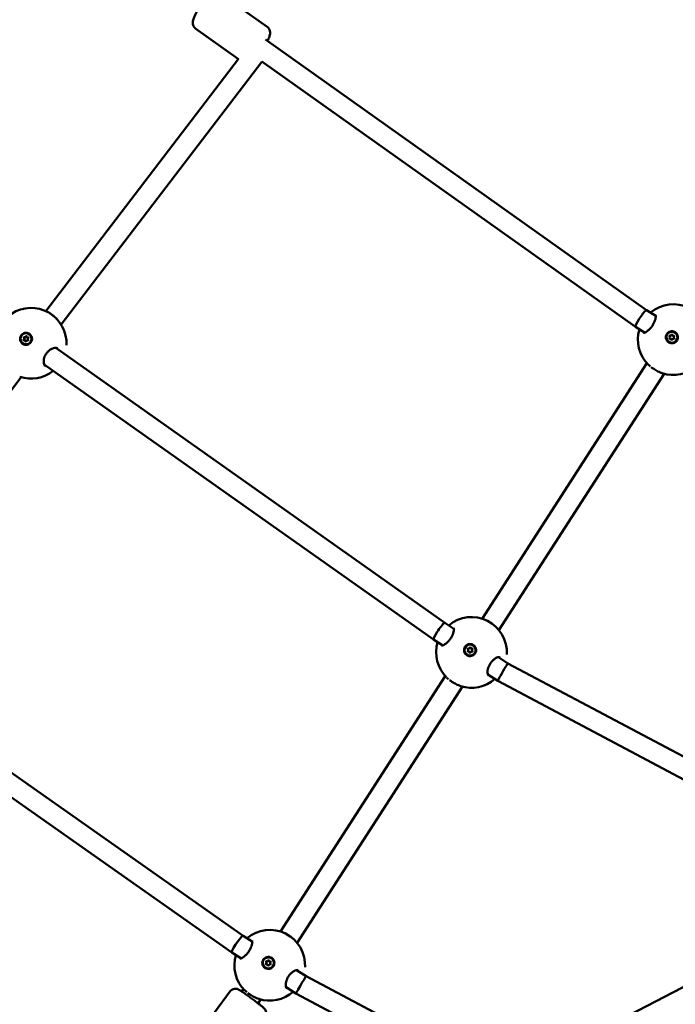
# Model space of a CAD drawing. Units: millimetres. Extents: x -927 to 46788, y 6 to 32044.
# Drawn here: x 7154 to 7674, y 2669 to 3448 of the extents above; entities that cross this region are included whole.
import ezdxf

# ---------------------------------------------------------------- set-up
doc = ezdxf.new("R2010")
doc.units = ezdxf.units.MM
doc.layers.add('MD_Visible', color=7, linetype='Continuous', lineweight=50)
doc.styles.get("Standard").update_dxf_attribs({"font": 'Square-721-BT.ttf'})
doc.dimstyles.new('OLCU', dxfattribs={"dimtxt": 300, "dimasz": 150, "dimexe": 0.18, "dimexo": 0.0625, "dimgap": 50, "dimtad": 1, "dimdec": 0, "dimlfac": 0.1, "dimrnd": 5, "dimzin": 0, "dimdsep": 46, "dimtxsty": 'Standard', "dimcen": 0.09, "dimse1": 1, "dimse2": 1, "dimadec": 0, "dimazin": 0, "dimtfac": 1, "dimtdec": 0, "dimtofl": 0, "dimtmove": 0, "dimatfit": 3, "dimfxl": 1, "dimtolj": 1, "dimtzin": 0, "dimarcsym": 0})

# ---------------------------------------------------------------- blocks, each defined once
blk = doc.blocks.new('*D10')
at = {"color": 0, "lineweight": -2, "transparency": 16777216}
blk.add_line((-105.88, 15578.07), (-105.88, 307.59), dxfattribs=at)
at = {"color": 0, "transparency": 16777216}
for points in [[(-155.88, 15578.07), (-55.88, 15578.07), (-105.88, 15878.07)], [(-155.88, 307.59), (-55.88, 307.59), (-105.88, 7.59)]]:
    blk.add_solid(points, dxfattribs=at)
at = {"layer": 'Defpoints', "color": 0, "transparency": 16777216}
for p in [(12298.17, 15878.07), (-105.88, 7.59), (11325.1, 7.59)]:
    blk.add_point(p, dxfattribs=at)
at = {"color": 0, "transparency": 16777216, "insert": (-533.13, 7942.83), "char_height": 600, "attachment_point": 5, "rotation": 90}
blk.add_mtext('\\A1;1585', dxfattribs=at)

msp = doc.modelspace()

# ---------------------------------------------------------------- linework, layer by layer
at = {"layer": 'MD_Visible'}
for p, q in [((7313.62, 3468.94), (7350.47, 3442.78)), ((7293.94, 3441.21), (7327.78, 3417.19)), ((7651.09, 3218.4), (7349.27, 3432.6)), ((7158.07, 2412), (9123.46, 3429.64)), ((7175.17, 3217.56), (7327.79, 3417.21)), ((7187.22, 3206.99), (7346.31, 3415.08)), ((7642.14, 3205.14), (7346.14, 3415.2)), ((7658.28, 3213.79), (7651.09, 3218.4)), ((7659.24, 3213.17), (7659.24, 3213.17)), ((7649.38, 3200.49), (7642.14, 3205.14)), ((7162.32, 3198.93), (7162.38, 3198.88)), ((7650.34, 3199.87), (7650.34, 3199.87)), ((7669.49, 3197.28), (7669.56, 3197.15)), ((7671.61, 3198.31), (7671.68, 3198.19)), ((7156.57, 3192.27), (7156.63, 3192.22)), ((7158.65, 3194.36), (7158.93, 3194.11)), ((7160.25, 3196.84), (7160.53, 3196.59)), ((7667.22, 3194.67), (7667.23, 3194.64)), ((7670.49, 3195.34), (7670.56, 3195.21)), ((7672.61, 3196.37), (7672.68, 3196.24)), ((7182.96, 3188.38), (7491.27, 2970.66)), ((7173.87, 3175.21), (7482.32, 2957.39)), ((7520.77, 2973.94), (7651.31, 3176.29)), ((7534.02, 2964.95), (7664.95, 3167.93)), ((7009.08, 2971.57), (7155.51, 3165.27)), ((7491.26, 2970.66), (7498.46, 2966.04)), ((7499.42, 2965.42), (7499.42, 2965.42)), ((7482.33, 2957.38), (7489.56, 2952.74)), ((7004.8, 2952.56), (7331.44, 2722.91)), ((7490.52, 2952.13), (7490.52, 2952.12)), ((7509.67, 2949.53), (7509.74, 2949.4)), ((7510.67, 2947.59), (7510.74, 2947.46)), ((7511.79, 2950.56), (7511.86, 2950.44)), ((7512.79, 2948.62), (7512.86, 2948.49)), ((7515.07, 2951.24), (7515.08, 2951.21)), ((7507.4, 2946.92), (7507.41, 2946.89)), ((7533.64, 2943.46), (7541.23, 2938.59)), ((6995.49, 2939.55), (7322.51, 2709.63)), ((7541.23, 2938.59), (7810.64, 2795.38)), ((7360.95, 2726.19), (7491.49, 2928.54)), ((7525.27, 2929.82), (7533.14, 2924.77)), ((7533.14, 2924.77), (7802.85, 2781.4)), ((7374.2, 2717.21), (7505.13, 2920.18)), ((7331.44, 2722.91), (7338.64, 2718.29)), ((7339.6, 2717.67), (7339.6, 2717.67)), ((7322.52, 2709.63), (7329.74, 2704.99)), ((7330.7, 2704.38), (7330.7, 2704.38)), ((7347.58, 2699.17), (7347.59, 2699.14)), ((7349.85, 2701.78), (7349.92, 2701.65)), ((7350.85, 2699.84), (7350.92, 2699.71)), ((7351.97, 2702.82), (7352.05, 2702.69)), ((7352.97, 2700.87), (7353.05, 2700.74)), ((7355.25, 2703.49), (7355.26, 2703.46)), ((7373.82, 2695.71), (7381.4, 2690.84)), ((7381.4, 2690.84), (7537.15, 2608.28)), ((7321.3, 2678.87), (7308.85, 2661.97)), ((7330.33, 2678.72), (7331.67, 2680.79)), ((7365.45, 2682.07), (7373.32, 2677.02)), ((7373.32, 2677.02), (7519.87, 2599.33)), ((7343.29, 2669.29), (7345.31, 2672.43))]:
    msp.add_line(p, q, dxfattribs=at)
at = {"layer": 'MD_Visible', "extrusion": (0, 0, -1)}
for centre, start, end in [((-7163.51, 3192.1), 56.5399, 183.34649), ((-7672.15, 3194.99), 49.99884, 183.34649), ((-7672.15, 3194.99), 314.79387, 16.7932), ((-7672.15, 3194.99), 228.60058, 288.08803), ((-7163.51, 3192.1), 231.4544, 288.88405), ((-7512.33, 2947.24), 49.99884, 183.34649), ((-7512.33, 2947.24), 314.79387, 16.7932), ((-7512.33, 2947.24), 228.60058, 288.08803), ((-7352.51, 2699.49), 49.99884, 183.34649), ((-7352.51, 2699.49), 314.79387, 16.7932), ((-7352.51, 2699.49), 228.60058, 288.08803)]:
    msp.add_arc(centre, 28, start, end, dxfattribs=at)
at = {"layer": 'MD_Visible'}
for centre, major_axis, ratio, start_param, end_param in [((7646.62, 3211.77), (4.48, 6.63), 0.126105, 0.361393, 3.085018), ((7646.62, 3211.77), (4.48, 6.63), 0.126105, 0.002934, 0.361393), ((7646.62, 3211.77), (4.48, 6.63), 0.126105, 3.085018, 3.144527), ((7158.56, 3197.57), (-0.47, -0.543), 0.981828, 0.229864, 2.056899), ((7158.85, 3197.32), (-0.47, -0.543), 0.981828, 0.229864, 2.056899), ((7160.72, 3197.38), (-0.47, -0.543), 0.981828, 5.465852, 7.292887), ((7668.94, 3196.8), (-0.626, -0.352), 0.997289, 1.667146, 3.141593), ((7670.05, 3198.77), (-0.626, -0.352), 0.997289, 0.619948, 2.446983), ((7672.24, 3198.67), (-0.626, -0.352), 0.997289, 5.855936, 7.68297), ((7672.31, 3198.54), (-0.626, -0.352), 0.997289, 0, 1.399785), ((7673.24, 3196.72), (-0.626, -0.352), 0.997289, 4.808738, 6.635773), ((7157.29, 3195.78), (-0.47, -0.543), 0.981828, 1.277062, 3.104096), ((7157.58, 3195.53), (-0.47, -0.543), 0.981828, 1.277062, 3.104096), ((7158.18, 3193.82), (-0.47, -0.543), 0.981828, 2.32426, 4.151294), ((7158.46, 3193.57), (-0.47, -0.543), 0.981828, 2.32426, 3.141593), ((7160.33, 3193.63), (-0.47, -0.543), 0.981828, 3.371457, 5.198492), ((7161, 3197.14), (-0.47, -0.543), 0.981828, 0, 1.009701), ((7161.6, 3195.42), (-0.47, -0.543), 0.981828, 4.418655, 6.245689), ((7669.86, 3194.99), (-0.626, -0.352), 0.997289, 2.714343, 4.541378), ((7669.94, 3194.86), (-0.626, -0.352), 0.997289, 2.714343, 3.141593), ((7672.05, 3194.88), (-0.626, -0.352), 0.997289, 3.761541, 5.588575), ((7673.31, 3196.6), (-0.626, -0.352), 0.997289, 0, 0.352587), ((7509.04, 2949.18), (-0.626, -0.352), 0.997289, 1.667146, 3.49418), ((7509.12, 2949.05), (-0.626, -0.352), 0.997289, 1.667146, 3.141593), ((7510.04, 2947.24), (-0.626, -0.352), 0.997289, 2.714343, 4.541378), ((7510.23, 2951.02), (-0.626, -0.352), 0.997289, 0.619948, 2.446983), ((7512.23, 2947.13), (-0.626, -0.352), 0.997289, 3.761541, 5.588575), ((7512.42, 2950.92), (-0.626, -0.352), 0.997289, 5.855936, 7.68297), ((7512.49, 2950.79), (-0.626, -0.352), 0.997289, 0, 1.399785), ((7513.42, 2948.97), (-0.626, -0.352), 0.997289, 4.808738, 6.635773), ((7513.49, 2948.85), (-0.626, -0.352), 0.997289, 0, 0.352587), ((7510.12, 2947.11), (-0.626, -0.352), 0.997289, 2.714343, 3.141593), ((7349.23, 2701.43), (-0.626, -0.352), 0.997289, 1.667146, 3.49418), ((7349.3, 2701.3), (-0.626, -0.352), 0.997289, 1.667146, 3.141593), ((7350.23, 2699.49), (-0.626, -0.352), 0.997289, 2.714343, 4.541378), ((7350.41, 2703.27), (-0.626, -0.352), 0.997289, 0.619948, 2.446983), ((7350.48, 2703.14), (-0.626, -0.352), 0.997289, 0.619948, 2.446983), ((7350.3, 2699.36), (-0.626, -0.352), 0.997289, 2.714343, 3.141593), ((7352.41, 2699.38), (-0.626, -0.352), 0.997289, 3.761541, 5.588575), ((7352.6, 2703.17), (-0.626, -0.352), 0.997289, 5.855936, 7.68297), ((7352.67, 2703.04), (-0.626, -0.352), 0.997289, 0, 1.399785), ((7353.6, 2701.22), (-0.626, -0.352), 0.997289, 4.808738, 6.635773), ((7353.67, 2701.1), (-0.626, -0.352), 0.997289, 0, 0.352587)]:
    msp.add_ellipse(centre, major_axis=major_axis, ratio=ratio, start_param=start_param, end_param=end_param, dxfattribs=at)
at = {"layer": 'MD_Visible', "extrusion": (0, 0, -1)}
for centre, major_axis, ratio in [((7159.45, 3195.6), (2.88, 3.33), 0.981828), ((7671.05, 3196.83), (3.83, 2.16), 0.997289), ((7511.23, 2949.08), (3.83, 2.16), 0.997289), ((7351.41, 2701.33), (3.83, 2.16), 0.997289)]:
    msp.add_ellipse(centre, major_axis=major_axis, ratio=ratio, dxfattribs=at)
for centre, major_axis, ratio, start_param, end_param in [((7159.5, 3195.55), (2.88, 3.33), 0.981828, 0, 3.141593), ((7159.62, 3197.33), (0.253, 0.293), 0.981828, 4.226286, 7.100518), ((7159.46, 3195.59), (3.13, 3.63), 0.981035, 5.56728, 6.212959), ((7159.91, 3197.08), (0.253, 0.293), 0.981828, 4.226286, 5.760453), ((7671.07, 3196.8), (3.83, 2.16), 0.997289, 0, 3.141593), ((7669.58, 3197.77), (0.337, 0.19), 0.997289, 2.789005, 5.663237), ((7669.65, 3197.64), (0.337, 0.19), 0.997289, 3.333362, 5.663237), ((7671.14, 3198.57), (0.337, 0.19), 0.997289, 3.836203, 6.710435), ((7671.06, 3196.82), (4.12, 2.46), 0.99701, 5.200262, 5.845941), ((7671.21, 3198.44), (0.337, 0.19), 0.997289, 3.836203, 6.091416), ((7672.61, 3197.63), (0.337, 0.19), 0.997289, 4.8834, 7.757632), ((7672.68, 3197.5), (0.337, 0.19), 0.997289, 4.8834, 6.091416), ((7157.87, 3194.86), (0.253, 0.293), 0.981828, 2.131891, 5.006123), ((7158.04, 3196.59), (0.253, 0.293), 0.981828, 3.179089, 6.053321), ((7158.15, 3194.61), (0.253, 0.293), 0.981828, 3.664325, 5.006123), ((7158.33, 3196.34), (0.253, 0.293), 0.981828, 3.179089, 6.053321), ((7159.27, 3193.87), (0.253, 0.293), 0.981828, 1.084694, 3.958926), ((7159.56, 3193.62), (0.253, 0.293), 0.981828, 3.664325, 3.958926), ((7160.85, 3194.61), (0.253, 0.293), 0.981828, 0.037496, 2.911728), ((7161.03, 3196.34), (0.253, 0.293), 0.981828, 5.273484, 8.147716), ((7161.31, 3196.09), (0.253, 0.293), 0.981828, 5.273484, 5.760453), ((7669.5, 3196.03), (0.337, 0.19), 0.997289, 1.741808, 4.61604), ((7669.57, 3195.9), (0.337, 0.19), 0.997289, 3.333362, 4.61604), ((7670.96, 3195.08), (0.337, 0.19), 0.997289, 0.69461, 3.568842), ((7671.04, 3194.95), (0.337, 0.19), 0.997289, 3.333362, 3.568842), ((7672.52, 3195.88), (0.337, 0.19), 0.997289, 5.930598, 8.80483), ((7672.59, 3195.76), (0.337, 0.19), 0.997289, 5.930598, 6.091416), ((7180.3, 3183.26), (-5.01, -9.62), 0.626918, 0.084967, 0.08497), ((7486.8, 2964.02), (4.47, 6.64), 0.127475, 3.138775, 5.945493), ((7486.8, 2964.02), (4.47, 6.64), 0.127475, -0.337693, -0.002817), ((7511.25, 2949.05), (3.83, 2.16), 0.997289, 0, 3.141593), ((7509.68, 2948.28), (0.337, 0.19), 0.997289, 1.741808, 4.61604), ((7509.76, 2950.02), (0.337, 0.19), 0.997289, 2.789005, 5.663237), ((7509.75, 2948.15), (0.337, 0.19), 0.997289, 3.333362, 4.61604), ((7509.83, 2949.89), (0.337, 0.19), 0.997289, 3.333362, 5.663237), ((7511.32, 2950.82), (0.337, 0.19), 0.997289, 3.836203, 6.710435), ((7511.24, 2949.07), (4.12, 2.46), 0.99701, 5.200262, 5.845941), ((7511.39, 2950.69), (0.337, 0.19), 0.997289, 3.836203, 6.091416), ((7512.7, 2948.13), (0.337, 0.19), 0.997289, 5.930598, 8.80483), ((7512.79, 2949.88), (0.337, 0.19), 0.997289, 4.8834, 7.757632), ((7512.86, 2949.75), (0.337, 0.19), 0.997289, 4.8834, 6.091416), ((7512.77, 2948.01), (0.337, 0.19), 0.997289, 5.930598, 6.091416), ((7511.15, 2947.33), (0.337, 0.19), 0.997289, 0.69461, 3.568842), ((7511.22, 2947.2), (0.337, 0.19), 0.997289, 3.333362, 3.568842), ((7537.18, 2931.68), (4.05, 6.91), 0.032543, 3.140256, 5.383154), ((7537.18, 2931.68), (4.05, 6.91), 0.032543, -0.900031, -0.001336), ((7530.79, 2938.49), (-4.6, -9.82), 0.52411, 0.0696, 0.069608), ((7326.98, 2716.27), (-4.46, -6.64), 0.128702, 1.623478, 2.824574), ((7326.98, 2716.27), (-4.46, -6.64), 0.128702, 2.824574, 3.138883), ((7326.98, 2716.27), (-4.46, -6.64), 0.128702, -0.00271, 1.623478), ((7351.42, 2701.32), (4.12, 2.46), 0.99701, 5.200262, 5.845941), ((7351.43, 2701.3), (3.83, 2.16), 0.997289, 0, 3.141593), ((7349.86, 2700.53), (0.337, 0.19), 0.997289, 1.741808, 4.61604), ((7349.94, 2702.27), (0.337, 0.19), 0.997289, 2.789005, 5.663237), ((7349.93, 2700.4), (0.337, 0.19), 0.997289, 3.333362, 4.61604), ((7350.01, 2702.14), (0.337, 0.19), 0.997289, 3.333362, 5.663237), ((7351.33, 2699.58), (0.337, 0.19), 0.997289, 0.69461, 3.568842), ((7351.4, 2699.45), (0.337, 0.19), 0.997289, 3.333362, 3.568842), ((7351.5, 2703.07), (0.337, 0.19), 0.997289, 3.836203, 6.710435), ((7351.57, 2702.94), (0.337, 0.19), 0.997289, 3.836203, 6.091416), ((7352.88, 2700.38), (0.337, 0.19), 0.997289, 5.930598, 8.80483), ((7352.97, 2702.13), (0.337, 0.19), 0.997289, 4.8834, 7.757632), ((7353.04, 2702), (0.337, 0.19), 0.997289, 4.8834, 6.091416), ((7352.95, 2700.26), (0.337, 0.19), 0.997289, 5.930598, 6.091416), ((7377.36, 2683.93), (-4.04, -6.91), 0.032561, 2.234472, 3.140237), ((7377.36, 2683.93), (-4.04, -6.91), 0.032561, -0.001356, 1.627544), ((7377.36, 2683.93), (-4.04, -6.91), 0.032561, 1.627544, 2.234472), ((7370.97, 2690.74), (-4.6, -9.82), 0.52411, 0.0696, 0.069608)]:
    msp.add_ellipse(centre, major_axis=major_axis, ratio=ratio, start_param=start_param, end_param=end_param, dxfattribs=at)
at = {"layer": 'MD_Visible'}
for points, knots in [([(7293.94, 3441.21), (7293.43, 3441.57), (7292.99, 3442.02), (7292.3, 3442.99), (7292.06, 3443.51), (7291.71, 3444.56), (7291.64, 3445.07), (7291.57, 3446.2), (7291.63, 3446.73), (7291.9, 3448.4), (7292.26, 3449.36), (7293.3, 3451.82), (7294.1, 3453.34), (7295.79, 3456.18), (7296.62, 3457.45), (7298.33, 3459.93), (7299.22, 3461.12), (7301.03, 3463.39), (7301.94, 3464.45), (7303.8, 3466.42), (7304.72, 3467.31), (7306.4, 3468.6), (7307.08, 3469.09), (7308.53, 3469.65), (7308.95, 3469.78), (7310.09, 3469.97), (7310.9, 3470.01), (7312.43, 3469.61), (7313.06, 3469.33), (7313.62, 3468.94)], [2.232302, 2.232302, 2.232302, 2.232302, 2.296598, 2.296598, 2.367484, 2.367484, 2.458713, 2.458713, 2.598108, 2.598108, 2.935733, 2.935733, 3.395578, 3.395578, 3.750804, 3.750804, 4.094829, 4.094829, 4.444019, 4.444019, 4.825851, 4.825851, 5.099873, 5.099873, 5.191524, 5.191524, 5.303473, 5.303473, 5.373895, 5.373895, 5.373895, 5.373895]), ([(7350.75, 3431.55), (7351.37, 3432.76), (7351.88, 3433.89), (7352.53, 3435.86), (7352.77, 3436.67), (7352.82, 3438.22), (7352.81, 3438.65), (7352.61, 3439.8), (7352.38, 3440.57), (7351.5, 3441.88), (7351.03, 3442.39), (7350.47, 3442.78)], [6.2750492, 6.2750492, 6.2750492, 6.2750492, 6.6444323, 6.6444323, 6.9184542, 6.9184542, 7.0101058, 7.0101058, 7.1220544, 7.1220544, 7.1924761, 7.1924761, 7.1924761, 7.1924761]), ([(7177.99, 3216.07), (7178.99, 3215.46), (7180.02, 3214.74), (7181.93, 3213.21), (7182.84, 3212.39), (7183.86, 3211.34), (7184.06, 3211.13), (7184.25, 3210.91)], [0, 0, 0, 0, 0.3742149, 0.3742149, 0.7347059, 0.7347059, 0.8265568, 0.8265568, 0.8265568, 0.8265568]), ([(7648.64, 3200.35), (7648.64, 3200.35), (7648.64, 3200.35), (7648.67, 3200.34), (7648.74, 3200.34), (7649.06, 3200.39), (7649.37, 3200.47), (7650.15, 3200.81), (7650.63, 3201.07), (7651.71, 3201.81), (7652.34, 3202.31), (7653.6, 3203.49), (7654.24, 3204.19), (7655.36, 3205.63), (7655.86, 3206.37), (7656.68, 3207.8), (7657.03, 3208.51), (7657.6, 3209.89), (7657.82, 3210.57), (7658.15, 3211.86), (7658.25, 3212.48), (7658.32, 3213.53), (7658.28, 3213.97), (7658.17, 3214.42), (7658.12, 3214.51), (7658.12, 3214.51)], [0.174296, 0.174296, 0.174296, 0.174296, 0.20964, 0.20964, 0.362837, 0.362837, 0.610595, 0.610595, 0.873946, 0.873946, 1.168593, 1.168593, 1.461414, 1.461414, 1.721384, 1.721384, 1.963221, 1.963221, 2.21331, 2.21331, 2.487658, 2.487658, 2.778509, 2.778509, 3.001188, 3.001188, 3.001188, 3.001188]), ([(7162.33, 3199.43), (7162.5, 3199.3), (7162.67, 3199.15), (7163.24, 3198.59), (7163.61, 3198.06), (7164.08, 3196.89), (7164.2, 3196.26), (7164.2, 3195.06), (7164.07, 3194.42), (7163.58, 3193.24), (7163.21, 3192.7), (7162.36, 3191.84), (7161.83, 3191.47), (7160.65, 3190.97), (7160.02, 3190.84), (7159.42, 3190.84), (7158.83, 3190.83), (7158.19, 3190.94), (7157.03, 3191.42), (7156.5, 3191.78), (7155.66, 3192.61), (7155.3, 3193.14), (7154.83, 3194.31), (7154.71, 3194.94), (7154.72, 3196.13), (7154.84, 3196.77), (7155.33, 3197.94), (7155.7, 3198.48), (7156.55, 3199.34), (7157.08, 3199.71), (7158.25, 3200.21), (7158.88, 3200.34), (7159.48, 3200.35)], [-1.150547, -1.150547, -1.150547, -1.150547, -1.085127, -1.085127, -0.904369, -0.904369, -0.723612, -0.723612, -0.542685, -0.542685, -0.361758, -0.361758, -0.180879, -0.180879, 0, 0, 0, 0.180642, 0.180642, 0.361283, 0.361283, 0.541636, 0.541636, 0.721988, 0.721988, 0.90217, 0.90217, 1.082352, 1.082352, 1.262582, 1.262582, 1.442812, 1.442812, 1.442812, 1.442812]), ([(7673.75, 3200.78), (7673.94, 3200.66), (7674.11, 3200.52), (7674.72, 3199.97), (7675.12, 3199.45), (7675.66, 3198.3), (7675.81, 3197.66), (7675.87, 3196.46), (7675.78, 3195.82), (7675.35, 3194.61), (7675.01, 3194.06), (7674.2, 3193.16), (7673.67, 3192.77), (7672.52, 3192.22), (7671.88, 3192.07), (7671.28, 3192.04), (7670.68, 3192.01), (7670.03, 3192.1), (7668.83, 3192.53), (7668.27, 3192.88), (7667.39, 3193.68), (7666.99, 3194.2), (7666.45, 3195.36), (7666.3, 3195.99), (7666.25, 3197.19), (7666.34, 3197.83), (7666.77, 3199.03), (7667.11, 3199.58), (7667.92, 3200.47), (7668.44, 3200.87), (7669.59, 3201.41), (7670.23, 3201.57), (7670.83, 3201.6)], [-1.150547, -1.150547, -1.150547, -1.150547, -1.085127, -1.085127, -0.904369, -0.904369, -0.723612, -0.723612, -0.542685, -0.542685, -0.361758, -0.361758, -0.180879, -0.180879, 0, 0, 0, 0.180642, 0.180642, 0.361283, 0.361283, 0.541636, 0.541636, 0.721988, 0.721988, 0.90217, 0.90217, 1.082352, 1.082352, 1.262582, 1.262582, 1.442812, 1.442812, 1.442812, 1.442812]), ([(7184.47, 3187.92), (7184.21, 3188.11), (7183.87, 3188.25), (7183.1, 3188.39), (7182.71, 3188.4), (7181.62, 3188.3), (7180.83, 3188.1), (7179.29, 3187.4), (7178.51, 3186.94), (7177.13, 3185.82), (7176.5, 3185.18), (7175.46, 3183.87), (7175.03, 3183.19), (7174.34, 3181.84), (7174.07, 3181.14), (7173.66, 3179.76), (7173.53, 3179.05), (7173.42, 3177.67), (7173.44, 3176.98), (7173.65, 3175.75), (7173.84, 3175.21), (7174.28, 3174.4), (7174.53, 3174.13), (7174.8, 3173.94)], [0, 0, 0, 0, 0.29936, 0.29936, 0.520531, 0.520531, 0.861683, 0.861683, 1.167331, 1.167331, 1.435566, 1.435566, 1.670925, 1.670925, 1.899182, 1.899182, 2.144813, 2.144813, 2.420115, 2.420115, 2.724905, 2.724905, 3.028626, 3.028626, 3.028626, 3.028626]), ([(7653.94, 3173.75), (7653.94, 3173.75), (7653.93, 3173.76), (7653.45, 3174.16), (7652.99, 3174.56), (7652.58, 3174.97)], [1.1403065, 1.1403065, 1.1403065, 1.1403065, 1.1426841, 1.1426841, 1.3445637, 1.3445637, 1.3445637, 1.3445637]), ([(7663.46, 3168.37), (7662.36, 3168.73), (7661.17, 3169.23), (7658.89, 3170.37), (7657.76, 3171.02), (7656.04, 3172.15), (7655.39, 3172.61), (7654.77, 3173.08)], [0, 0, 0, 0, 0.406996, 0.406996, 0.787417, 0.787417, 1.027989, 1.027989, 1.027989, 1.027989]), ([(7488.82, 2952.6), (7488.82, 2952.6), (7488.82, 2952.6), (7488.85, 2952.59), (7488.92, 2952.59), (7489.24, 2952.64), (7489.55, 2952.72), (7490.33, 2953.06), (7490.81, 2953.32), (7491.89, 2954.06), (7492.53, 2954.56), (7493.78, 2955.74), (7494.42, 2956.44), (7495.54, 2957.88), (7496.04, 2958.62), (7496.86, 2960.05), (7497.21, 2960.76), (7497.78, 2962.14), (7498, 2962.82), (7498.33, 2964.11), (7498.43, 2964.73), (7498.5, 2965.78), (7498.46, 2966.22), (7498.35, 2966.67), (7498.3, 2966.76), (7498.3, 2966.76)], [0.174296, 0.174296, 0.174296, 0.174296, 0.20964, 0.20964, 0.362837, 0.362837, 0.610595, 0.610595, 0.873946, 0.873946, 1.168593, 1.168593, 1.461414, 1.461414, 1.721384, 1.721384, 1.963221, 1.963221, 2.21331, 2.21331, 2.487658, 2.487658, 2.778509, 2.778509, 3.001188, 3.001188, 3.001188, 3.001188]), ([(7513.93, 2953.03), (7514.12, 2952.91), (7514.3, 2952.77), (7514.9, 2952.22), (7515.3, 2951.7), (7515.84, 2950.55), (7516, 2949.91), (7516.05, 2948.71), (7515.96, 2948.07), (7515.53, 2946.86), (7515.19, 2946.31), (7514.38, 2945.41), (7513.85, 2945.02), (7512.7, 2944.47), (7512.06, 2944.32), (7511.46, 2944.29), (7510.86, 2944.26), (7510.21, 2944.35), (7509.01, 2944.79), (7508.45, 2945.13), (7507.57, 2945.93), (7507.17, 2946.45), (7506.63, 2947.61), (7506.48, 2948.24), (7506.43, 2949.44), (7506.52, 2950.08), (7506.95, 2951.28), (7507.29, 2951.83), (7508.1, 2952.72), (7508.62, 2953.12), (7509.77, 2953.66), (7510.41, 2953.82), (7511.01, 2953.85)], [-1.150547, -1.150547, -1.150547, -1.150547, -1.085127, -1.085127, -0.904369, -0.904369, -0.723612, -0.723612, -0.542685, -0.542685, -0.361758, -0.361758, -0.180879, -0.180879, 0, 0, 0, 0.180642, 0.180642, 0.361283, 0.361283, 0.541636, 0.541636, 0.721988, 0.721988, 0.90217, 0.90217, 1.082352, 1.082352, 1.262582, 1.262582, 1.442812, 1.442812, 1.442812, 1.442812]), ([(7534.76, 2943.33), (7534.65, 2943.4), (7534.48, 2943.48), (7533.91, 2943.49), (7533.61, 2943.47), (7532.75, 2943.26), (7532.13, 2943.01), (7530.85, 2942.28), (7530.18, 2941.79), (7528.93, 2940.65), (7528.33, 2939.99), (7527.31, 2938.63), (7526.87, 2937.92), (7526.15, 2936.51), (7525.86, 2935.8), (7525.41, 2934.39), (7525.24, 2933.68), (7525.04, 2932.3), (7525.02, 2931.63), (7525.09, 2930.45), (7525.21, 2929.94), (7525.49, 2929.23), (7525.65, 2929.02), (7525.79, 2928.9), (7525.81, 2928.87), (7525.84, 2928.86)], [0, 0, 0, 0, 0.31124, 0.31124, 0.531794, 0.531794, 0.844253, 0.844253, 1.139813, 1.139813, 1.412401, 1.412401, 1.656468, 1.656468, 1.889497, 1.889497, 2.137888, 2.137888, 2.413509, 2.413509, 2.709525, 2.709525, 3.008595, 3.008595, 3.092157, 3.092157, 3.092157, 3.092157]), ([(7494.12, 2926), (7494.12, 2926), (7494.11, 2926.01), (7493.63, 2926.41), (7493.17, 2926.81), (7492.76, 2927.22)], [1.1403065, 1.1403065, 1.1403065, 1.1403065, 1.1426841, 1.1426841, 1.3445637, 1.3445637, 1.3445637, 1.3445637]), ([(7503.64, 2920.62), (7502.54, 2920.98), (7501.35, 2921.48), (7499.07, 2922.62), (7497.95, 2923.27), (7496.22, 2924.4), (7495.57, 2924.86), (7494.96, 2925.33)], [0, 0, 0, 0, 0.406996, 0.406996, 0.787417, 0.787417, 1.027989, 1.027989, 1.027989, 1.027989]), ([(7329, 2704.85), (7329, 2704.85), (7329, 2704.85), (7329.03, 2704.84), (7329.11, 2704.84), (7329.42, 2704.89), (7329.73, 2704.97), (7330.51, 2705.31), (7330.99, 2705.57), (7332.08, 2706.31), (7332.71, 2706.81), (7333.96, 2707.99), (7334.61, 2708.69), (7335.72, 2710.13), (7336.22, 2710.87), (7337.05, 2712.3), (7337.39, 2713.01), (7337.96, 2714.39), (7338.18, 2715.07), (7338.51, 2716.36), (7338.61, 2716.98), (7338.68, 2718.03), (7338.64, 2718.47), (7338.53, 2718.92), (7338.48, 2719.01), (7338.48, 2719.01)], [0.174296, 0.174296, 0.174296, 0.174296, 0.20964, 0.20964, 0.362837, 0.362837, 0.610595, 0.610595, 0.873946, 0.873946, 1.168593, 1.168593, 1.461414, 1.461414, 1.721384, 1.721384, 1.963221, 1.963221, 2.21331, 2.21331, 2.487658, 2.487658, 2.778509, 2.778509, 3.001188, 3.001188, 3.001188, 3.001188]), ([(7354.11, 2705.28), (7354.3, 2705.16), (7354.48, 2705.02), (7355.08, 2704.47), (7355.48, 2703.95), (7356.02, 2702.8), (7356.18, 2702.16), (7356.23, 2700.96), (7356.14, 2700.32), (7355.71, 2699.11), (7355.37, 2698.56), (7354.56, 2697.66), (7354.03, 2697.27), (7352.88, 2696.72), (7352.24, 2696.57), (7351.64, 2696.54), (7351.04, 2696.51), (7350.39, 2696.6), (7349.19, 2697.04), (7348.63, 2697.38), (7347.75, 2698.19), (7347.35, 2698.7), (7346.81, 2699.86), (7346.66, 2700.49), (7346.61, 2701.69), (7346.7, 2702.33), (7347.13, 2703.53), (7347.47, 2704.08), (7348.28, 2704.97), (7348.8, 2705.37), (7349.95, 2705.91), (7350.59, 2706.07), (7351.19, 2706.1)], [-1.150547, -1.150547, -1.150547, -1.150547, -1.085127, -1.085127, -0.904369, -0.904369, -0.723612, -0.723612, -0.542685, -0.542685, -0.361758, -0.361758, -0.180879, -0.180879, 0, 0, 0, 0.180642, 0.180642, 0.361283, 0.361283, 0.541636, 0.541636, 0.721988, 0.721988, 0.90217, 0.90217, 1.082352, 1.082352, 1.262582, 1.262582, 1.442812, 1.442812, 1.442812, 1.442812]), ([(7374.94, 2695.58), (7374.83, 2695.65), (7374.66, 2695.73), (7374.09, 2695.74), (7373.79, 2695.72), (7372.93, 2695.51), (7372.31, 2695.26), (7371.03, 2694.53), (7370.36, 2694.04), (7369.11, 2692.9), (7368.51, 2692.24), (7367.49, 2690.88), (7367.05, 2690.17), (7366.33, 2688.76), (7366.04, 2688.05), (7365.59, 2686.64), (7365.42, 2685.93), (7365.22, 2684.55), (7365.2, 2683.88), (7365.27, 2682.7), (7365.39, 2682.19), (7365.67, 2681.48), (7365.83, 2681.27), (7365.97, 2681.15), (7365.99, 2681.13), (7366.02, 2681.11)], [0, 0, 0, 0, 0.31124, 0.31124, 0.531794, 0.531794, 0.844253, 0.844253, 1.139813, 1.139813, 1.412401, 1.412401, 1.656468, 1.656468, 1.889497, 1.889497, 2.137888, 2.137888, 2.413509, 2.413509, 2.709525, 2.709525, 3.008595, 3.008595, 3.092157, 3.092157, 3.092157, 3.092157]), ([(7321.3, 2678.87), (7321.62, 2679.31), (7322.01, 2679.68), (7322.83, 2680.28), (7323.27, 2680.49), (7324.15, 2680.8), (7324.57, 2680.87), (7325.42, 2680.94), (7325.76, 2680.91), (7326.42, 2680.82), (7326.65, 2680.75), (7327.06, 2680.62), (7327.21, 2680.57), (7327.52, 2680.44), (7327.65, 2680.38), (7328.03, 2680.18), (7328.22, 2680.07), (7328.91, 2679.66), (7329.43, 2679.32), (7330.83, 2678.39), (7331.71, 2677.77), (7333.63, 2676.43), (7334.64, 2675.71), (7336.72, 2674.2), (7337.79, 2673.42), (7339.9, 2671.85), (7340.94, 2671.08), (7342.89, 2669.6), (7343.8, 2668.91), (7345.41, 2667.64), (7346.11, 2667.09), (7347.34, 2666.07), (7347.54, 2666.06), (7348.51, 2664.89), (7348.58, 2664.81), (7348.79, 2664.52), (7348.95, 2664.31), (7349.32, 2663.54), (7349.56, 2663.07), (7349.68, 2661.59), (7349.66, 2660.89), (7349.24, 2659.63), (7349, 2659.15), (7348.68, 2658.72)], [3.071314, 3.071314, 3.071314, 3.071314, 3.081458, 3.081458, 3.092637, 3.092637, 3.107283, 3.107283, 3.12928, 3.12928, 3.160666, 3.160666, 3.197643, 3.197643, 3.252081, 3.252081, 3.384811, 3.384811, 3.69897, 3.69897, 4.055908, 4.055908, 4.3855, 4.3855, 4.710456, 4.710456, 5.034716, 5.034716, 5.36085, 5.36085, 5.695272, 5.695272, 6.086116, 6.086116, 6.113509, 6.113509, 6.153442, 6.153442, 6.185183, 6.185183, 6.202771, 6.202771, 6.212906, 6.212906, 6.212906, 6.212906]), ([(7334.3, 2678.25), (7334.3, 2678.25), (7334.29, 2678.26), (7333.81, 2678.66), (7333.35, 2679.07), (7332.94, 2679.47)], [1.1403065, 1.1403065, 1.1403065, 1.1403065, 1.1426841, 1.1426841, 1.3445637, 1.3445637, 1.3445637, 1.3445637]), ([(7343.82, 2672.87), (7342.72, 2673.23), (7341.53, 2673.73), (7339.25, 2674.87), (7338.13, 2675.52), (7336.4, 2676.65), (7335.75, 2677.11), (7335.14, 2677.58)], [0, 0, 0, 0, 0.406996, 0.406996, 0.787417, 0.787417, 1.027989, 1.027989, 1.027989, 1.027989])]:
    msp.add_open_spline(points, degree=3, knots=knots, dxfattribs=at)
for points in [[(7177.97, 3216.08), (7177.98, 3216.08), (7177.98, 3216.07), (7177.99, 3216.07)], [(7184.25, 3210.91), (7184.25, 3210.91), (7184.26, 3210.91), (7184.26, 3210.9)], [(7184.47, 3187.92), (7184.47, 3187.92), (7184.47, 3187.92), (7184.47, 3187.92)], [(7652.43, 3175.12), (7652.42, 3175.12), (7652.42, 3175.12), (7652.42, 3175.12)], [(7663.46, 3168.37), (7663.46, 3168.37), (7663.46, 3168.37), (7663.46, 3168.37)], [(7154.45, 3165.61), (7154.45, 3165.61), (7154.44, 3165.61), (7154.44, 3165.61)], [(7526.58, 2971.34), (7526.6, 2971.33), (7526.62, 2971.32), (7526.64, 2971.31)], [(7526.64, 2971.31), (7527.6, 2970.74), (7528.56, 2970.08), (7529.46, 2969.39)], [(7534.76, 2943.33), (7534.76, 2943.33), (7534.76, 2943.33), (7534.76, 2943.33)], [(7492.61, 2927.37), (7492.61, 2927.37), (7492.6, 2927.37), (7492.6, 2927.37)], [(7503.64, 2920.62), (7503.64, 2920.62), (7503.64, 2920.62), (7503.64, 2920.62)], [(7366.77, 2723.59), (7366.78, 2723.58), (7366.8, 2723.57), (7366.82, 2723.56)], [(7366.82, 2723.56), (7367.78, 2722.99), (7368.75, 2722.33), (7369.64, 2721.64)], [(7374.94, 2695.58), (7374.94, 2695.58), (7374.94, 2695.58), (7374.94, 2695.58)], [(7332.79, 2679.62), (7332.79, 2679.62), (7332.78, 2679.62), (7332.78, 2679.62)], [(7343.82, 2672.87), (7343.82, 2672.87), (7343.82, 2672.87), (7343.82, 2672.87)]]:
    msp.add_open_spline(points, degree=3, dxfattribs=at)

# ---------------------------------------------------------------- dimensions: what is measured, and where the dimension line sits
dim = msp.add_linear_dim(base=(-105.88, 7.59), p1=(12298.17, 15878.07), p2=(11325.1, 7.59), angle=90, dimstyle='OLCU', override={"dimtxt": 600, "dimasz": 300, "dimgap": 120})
dim.commit()
dim.dimension.update_dxf_attribs({"geometry": '*D10', "text_midpoint": (-533.13, 7942.83)})

doc.saveas('drawing.dxf')
